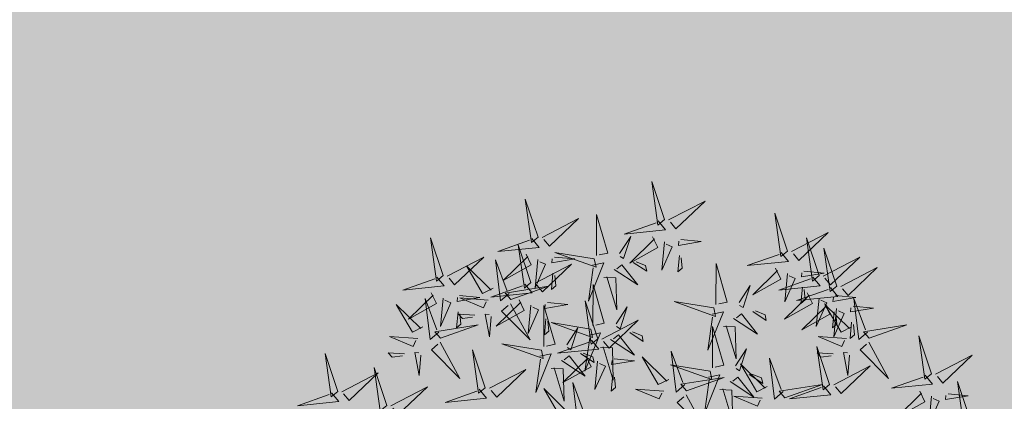
# Model space of a CAD drawing. Extents: x 544713 to 546720, y 6581012 to 6583071.
# Drawn here: x 545955 to 545963, y 6582284 to 6582287 of the extents above; entities that cross this region are included whole.
import ezdxf

# ---------------------------------------------------------------- set-up
doc = ezdxf.new("R2010")
doc.units = 0
doc.header["$MEASUREMENT"] = 0
doc.layers.add('+PUUD', color=86, linetype='Continuous')
doc.layers.add('Planeeritav haljastus', color=7, linetype='Continuous')
doc.layers.add('2D Drafting - General_Pen_No__169', color=7, linetype='Continuous', lineweight=13, true_color=0x68b353)

# ---------------------------------------------------------------- blocks, each defined once
blk = doc.blocks.new('dsfsdf')
at = {"layer": '+PUUD', "lineweight": 13}
for points in [[(545104.9069, 6584747.1163), (545104.8576, 6584747.2639), (545104.8811, 6584747.095), (545104.9069, 6584747.1163)], [(545104.4155, 6584747.0481), (545104.3661, 6584747.1957), (545104.3896, 6584747.0268), (545104.4155, 6584747.0481)], [(545104.9227, 6584747.1148), (545105.0646, 6584747.1883), (545104.9511, 6584747.0803), (545104.9298, 6584747.1061)], [(545104.4312, 6584747.0466), (545104.5731, 6584747.1201), (545104.4596, 6584747.0121), (545104.4383, 6584747.038)], [(545104.6425, 6584746.9765), (545104.6432, 6584747.1364), (545104.6863, 6584746.9857), (545104.6535, 6584746.9788)], [(545104.8826, 6584747.1107), (545104.9111, 6584747.0762), (545104.7508, 6584747.06), (545104.874, 6584747.1036)], [(545105.3848, 6584746.9936), (545105.3354, 6584747.1412), (545105.359, 6584746.9723), (545105.3848, 6584746.9936)], [(545104.3911, 6584747.0425), (545104.4196, 6584747.008), (545104.2593, 6584746.9918), (545104.3825, 6584747.0354)], [(545104.7323, 6584746.984), (545104.7755, 6584747.0501), (545104.7479, 6584746.9645), (545104.7346, 6584746.9731)], [(545104.8609, 6584747.0493), (545104.8807, 6584747.0077), (545104.7718, 6584746.9469), (545104.868, 6584747.0407)], [(545104.9065, 6584747.029), (545104.896, 6584746.919), (545104.9365, 6584747.0103), (545104.9137, 6584747.0204)], [(545104.9709, 6584747.0387), (545105.0496, 6584747.0311), (545104.9608, 6584747.0158), (545104.9623, 6584747.0316)], [(545105.4005, 6584746.992), (545105.5424, 6584747.0656), (545105.429, 6584746.9575), (545105.4076, 6584746.9834)], [(545105.5077, 6584746.8981), (545105.4583, 6584747.0457), (545105.4818, 6584746.8768), (545105.5077, 6584746.8981)], [(545104.3881, 6584746.8708), (545104.3388, 6584747.0184), (545104.3623, 6584746.8495), (545104.3881, 6584746.8708)], [(545105.5759, 6584746.8572), (545105.5266, 6584747.0048), (545105.5501, 6584746.8359), (545105.5759, 6584746.8572)], [(545104.0626, 6584746.8966), (545104.2045, 6584746.9701), (545104.091, 6584746.8621), (545104.0697, 6584746.888)], [(545104.3031, 6584746.8289), (545104.2692, 6584746.7998), (545104.2497, 6584746.9596), (545104.2958, 6584746.8374)], [(545104.3694, 6584746.9811), (545104.3892, 6584746.9396), (545104.2803, 6584746.8787), (545104.3765, 6584746.9725)], [(545104.4151, 6584746.9609), (545104.4045, 6584746.8508), (545104.445, 6584746.9421), (545104.4222, 6584746.9522)], [(545104.4794, 6584746.9705), (545104.5581, 6584746.9629), (545104.4693, 6584746.9477), (545104.4708, 6584746.9634)], [(545104.6339, 6584746.9633), (545104.4802, 6584746.988), (545104.6408, 6584746.9305), (545104.6339, 6584746.9633)], [(545104.9649, 6584746.9758), (545104.9589, 6584746.9129), (545104.9761, 6584746.9271), (545104.972, 6584746.9671)], [(545105.3605, 6584746.988), (545105.3889, 6584746.9535), (545105.2287, 6584746.9373), (545105.3518, 6584746.9809)], [(545105.5234, 6584746.8966), (545105.6653, 6584746.9701), (545105.5518, 6584746.8621), (545105.5305, 6584746.888)], [(545104.2413, 6584746.8494), (545104.2001, 6584746.8287), (545104.137, 6584746.9364), (545104.2328, 6584746.8421)], [(545104.4039, 6584746.8693), (545104.5458, 6584746.9429), (545104.4323, 6584746.8348), (545104.411, 6584746.8607)], [(545104.6276, 6584746.9392), (545104.6713, 6584746.9484), (545104.6114, 6584746.7989), (545104.6298, 6584746.9282)], [(545104.711, 6584746.9225), (545104.8036, 6584746.8621), (545104.7415, 6584746.9403), (545104.7219, 6584746.9248)], [(545104.7853, 6584746.9495), (545104.8382, 6584746.915), (545104.8336, 6584746.9369), (545104.7962, 6584746.9518)], [(545105.1067, 6584746.7856), (545105.1074, 6584746.9455), (545105.1505, 6584746.7948), (545105.1177, 6584746.7879)], [(545105.3387, 6584746.9266), (545105.3586, 6584746.885), (545105.2496, 6584746.8241), (545105.3458, 6584746.918)], [(545105.4488, 6584746.9159), (545105.5274, 6584746.9083), (545105.4387, 6584746.8931), (545105.4402, 6584746.9088)], [(545105.5917, 6584746.8557), (545105.7336, 6584746.9292), (545105.6201, 6584746.8212), (545105.5988, 6584746.8471)], [(545104.4734, 6584746.9076), (545104.4674, 6584746.8447), (545104.4847, 6584746.8589), (545104.4805, 6584746.899)], [(545104.6718, 6584746.8914), (545104.7179, 6584746.8897), (545104.7213, 6584746.765), (545104.6828, 6584746.8937)], [(545105.4833, 6584746.8925), (545105.5118, 6584746.858), (545105.3515, 6584746.8418), (545105.4747, 6584746.8854)], [(545105.3844, 6584746.9063), (545105.3739, 6584746.7962), (545105.4143, 6584746.8875), (545105.3915, 6584746.8977)], [(545104.3638, 6584746.8653), (545104.3923, 6584746.8308), (545104.232, 6584746.8145), (545104.3552, 6584746.8582)], [(545104.3092, 6584746.8047), (545104.4558, 6584746.8571), (545104.2874, 6584746.8301), (545104.3092, 6584746.8047)], [(545104.6289, 6584746.7038), (545104.6295, 6584746.8637), (545104.6726, 6584746.713), (545104.6398, 6584746.7061)], [(545105.1965, 6584746.7931), (545105.2397, 6584746.8592), (545105.2121, 6584746.7736), (545105.1988, 6584746.7822)], [(545105.5516, 6584746.8516), (545105.58, 6584746.8171), (545105.4198, 6584746.8009), (545105.543, 6584746.8445)], [(545105.4428, 6584746.8531), (545105.4368, 6584746.7902), (545105.454, 6584746.8044), (545105.4499, 6584746.8444)], [(545104.0008, 6584746.8312), (545104.0206, 6584746.7896), (545103.9116, 6584746.7287), (545104.0079, 6584746.8225)], [(545104.0301, 6584746.6789), (545103.9962, 6584746.6498), (545103.9767, 6584746.8096), (545104.0228, 6584746.6874)], [(545104.0464, 6584746.8109), (545104.0359, 6584746.7008), (545104.0764, 6584746.7921), (545104.0535, 6584746.8022)], [(545104.1108, 6584746.8205), (545104.1894, 6584746.8129), (545104.1007, 6584746.7977), (545104.1022, 6584746.8134)], [(545104.2219, 6584746.8033), (545104.1117, 6584746.8116), (545104.2038, 6584746.773), (545104.2135, 6584746.796)], [(545104.3421, 6584746.8039), (545104.3619, 6584746.7623), (545104.2529, 6584746.7014), (545104.3492, 6584746.7953)], [(545104.6475, 6584746.6527), (545104.5982, 6584746.8003), (545104.6217, 6584746.6314), (545104.6475, 6584746.6527)], [(545105.4616, 6584746.8312), (545105.4814, 6584746.7896), (545105.3725, 6584746.7287), (545105.4687, 6584746.8225)], [(545105.5073, 6584746.8109), (545105.4967, 6584746.7008), (545105.5372, 6584746.7921), (545105.5144, 6584746.8022)], [(545105.5717, 6584746.8205), (545105.6503, 6584746.8129), (545105.5615, 6584746.7977), (545105.563, 6584746.8134)], [(545105.6957, 6584746.6789), (545105.6618, 6584746.6498), (545105.6423, 6584746.8096), (545105.6884, 6584746.6874)], [(545104.308, 6584746.7889), (545104.3844, 6584746.6486), (545104.2741, 6584746.7598), (545104.2995, 6584746.7817)], [(545104.3877, 6584746.7836), (545104.3772, 6584746.6735), (545104.4177, 6584746.7648), (545104.3949, 6584746.775)], [(545104.4377, 6584746.622), (545104.4384, 6584746.7818), (545104.4815, 6584746.6312), (545104.4487, 6584746.6243)], [(545104.4521, 6584746.7932), (545104.5308, 6584746.7856), (545104.442, 6584746.7704), (545104.4435, 6584746.7861)], [(545104.7187, 6584746.7113), (545104.7619, 6584746.7774), (545104.7342, 6584746.6917), (545104.721, 6584746.7004)], [(545105.0981, 6584746.7724), (545104.9444, 6584746.7971), (545105.105, 6584746.7396), (545105.0981, 6584746.7724)], [(545105.5299, 6584746.7902), (545105.5497, 6584746.7486), (545105.4407, 6584746.6878), (545105.537, 6584746.7816)], [(545105.6339, 6584746.6994), (545105.5927, 6584746.6787), (545105.5296, 6584746.7864), (545105.6254, 6584746.6921)], [(545105.5755, 6584746.77), (545105.565, 6584746.6599), (545105.6055, 6584746.7512), (545105.5826, 6584746.7613)], [(545105.6399, 6584746.7796), (545105.7185, 6584746.772), (545105.6298, 6584746.7568), (545105.6313, 6584746.7725)], [(545104.1048, 6584746.7576), (545104.0988, 6584746.6947), (545104.116, 6584746.7089), (545104.1119, 6584746.749)], [(545104.1699, 6584746.7439), (545104.1069, 6584746.7486), (545104.1214, 6584746.7317), (545104.1614, 6584746.7366)], [(545104.2329, 6584746.7391), (545104.2269, 6584746.6604), (545104.2099, 6584746.7488), (545104.2256, 6584746.7476)], [(545104.4461, 6584746.7303), (545104.4401, 6584746.6674), (545104.4573, 6584746.6816), (545104.4532, 6584746.7217)], [(545104.6633, 6584746.6511), (545104.8052, 6584746.7247), (545104.6917, 6584746.6166), (545104.6704, 6584746.6425)], [(545105.0917, 6584746.7483), (545105.1355, 6584746.7575), (545105.0756, 6584746.608), (545105.094, 6584746.7373)], [(545105.1752, 6584746.7316), (545105.2678, 6584746.6712), (545105.2057, 6584746.7494), (545105.1861, 6584746.7339)], [(545105.2495, 6584746.7586), (545105.3024, 6584746.7241), (545105.2978, 6584746.746), (545105.2604, 6584746.7609)], [(545105.5656, 6584746.7576), (545105.5596, 6584746.6947), (545105.5769, 6584746.7089), (545105.5728, 6584746.749)], [(545104.6202, 6584746.6906), (545104.4666, 6584746.7153), (545104.6271, 6584746.6578), (545104.6202, 6584746.6906)], [(545104.5275, 6584746.6295), (545104.5707, 6584746.6956), (545104.5431, 6584746.6099), (545104.5298, 6584746.6186)], [(545105.0931, 6584746.5402), (545105.0937, 6584746.7), (545105.1368, 6584746.5494), (545105.104, 6584746.5425)], [(545105.136, 6584746.7005), (545105.1821, 6584746.6988), (545105.1855, 6584746.5741), (545105.147, 6584746.7028)], [(545105.6339, 6584746.7167), (545105.6279, 6584746.6538), (545105.6451, 6584746.668), (545105.641, 6584746.7081)], [(545105.7018, 6584746.6547), (545105.8483, 6584746.7071), (545105.6799, 6584746.6801), (545105.7018, 6584746.6547)], [(545103.9489, 6584746.6533), (545103.8386, 6584746.6616), (545103.9307, 6584746.623), (545103.9404, 6584746.646)], [(545104.6232, 6584746.6471), (545104.6517, 6584746.6126), (545104.4914, 6584746.5964), (545104.6146, 6584746.64)], [(545104.6139, 6584746.6664), (545104.6576, 6584746.6756), (545104.5977, 6584746.5262), (545104.6162, 6584746.6555)], [(545104.6974, 6584746.6498), (545104.79, 6584746.5894), (545104.7279, 6584746.6676), (545104.7083, 6584746.6521)], [(545104.7716, 6584746.6768), (545104.8246, 6584746.6423), (545104.82, 6584746.6641), (545104.7826, 6584746.6791)], [(545105.6145, 6584746.6533), (545105.5043, 6584746.6616), (545105.5964, 6584746.623), (545105.606, 6584746.646)], [(545105.9446, 6584746.5163), (545105.8952, 6584746.6639), (545105.9187, 6584746.495), (545105.9446, 6584746.5163)], [(545104.0349, 6584746.6389), (545104.1114, 6584746.4986), (545104.001, 6584746.6098), (545104.0265, 6584746.6317)], [(545104.2107, 6584746.4618), (545104.1613, 6584746.6094), (545104.1848, 6584746.4405), (545104.2107, 6584746.4618)], [(545104.4291, 6584746.6088), (545104.2754, 6584746.6335), (545104.436, 6584746.576), (545104.4291, 6584746.6088)], [(545104.6582, 6584746.6187), (545104.7042, 6584746.617), (545104.7076, 6584746.4922), (545104.6691, 6584746.621)], [(545105.1829, 6584746.5477), (545105.2261, 6584746.6138), (545105.1984, 6584746.5281), (545105.1852, 6584746.5367)], [(545105.5486, 6584746.4754), (545105.4993, 6584746.623), (545105.5228, 6584746.4541), (545105.5486, 6584746.4754)], [(545105.7006, 6584746.6389), (545105.777, 6584746.4986), (545105.6667, 6584746.6098), (545105.6921, 6584746.6317)], [(545103.9598, 6584746.5891), (545103.9538, 6584746.5104), (545103.9368, 6584746.5988), (545103.9526, 6584746.5976)], [(545104.4228, 6584746.5846), (545104.4665, 6584746.5938), (545104.4066, 6584746.4443), (545104.4251, 6584746.5737)], [(545104.5062, 6584746.568), (545104.5989, 6584746.5076), (545104.5367, 6584746.5858), (545104.5172, 6584746.5703)], [(545104.6015, 6584746.5857), (545104.6213, 6584746.5441), (545104.5124, 6584746.4832), (545104.6086, 6584746.5771)], [(545104.5805, 6584746.595), (545104.6334, 6584746.5605), (545104.6288, 6584746.5823), (545104.5914, 6584746.5973)], [(545104.7115, 6584746.5751), (545104.7902, 6584746.5674), (545104.7014, 6584746.5522), (545104.7029, 6584746.568)], [(545104.9239, 6584746.4949), (545104.8828, 6584746.4742), (545104.8197, 6584746.5819), (545104.9155, 6584746.4876)], [(545104.9857, 6584746.4744), (545104.9518, 6584746.4452), (545104.9323, 6584746.6051), (545104.9785, 6584746.4828)], [(545105.368, 6584746.4471), (545105.3341, 6584746.418), (545105.3146, 6584746.5778), (545105.3607, 6584746.4556)], [(545105.5625, 6584746.5939), (545105.4995, 6584746.5986), (545105.514, 6584746.5817), (545105.554, 6584746.5866)], [(545105.6255, 6584746.5891), (545105.6195, 6584746.5104), (545105.6024, 6584746.5988), (545105.6182, 6584746.5976)], [(545105.9603, 6584746.5148), (545106.1022, 6584746.5883), (545105.9887, 6584746.4803), (545105.9674, 6584746.5062)], [(545104.2264, 6584746.4602), (545104.3683, 6584746.5338), (545104.2548, 6584746.4257), (545104.2335, 6584746.4516)], [(545104.4671, 6584746.5369), (545104.5131, 6584746.5352), (545104.5165, 6584746.4104), (545104.478, 6584746.5392)], [(545104.6471, 6584746.5654), (545104.6366, 6584746.4553), (545104.6771, 6584746.5466), (545104.6543, 6584746.5568)], [(545105.0844, 6584746.527), (545104.9308, 6584746.5517), (545105.0913, 6584746.4942), (545105.0844, 6584746.527)], [(545105.3062, 6584746.4676), (545105.265, 6584746.4469), (545105.202, 6584746.5546), (545105.2977, 6584746.4603)], [(545105.5643, 6584746.4739), (545105.7063, 6584746.5474), (545105.5928, 6584746.4394), (545105.5715, 6584746.4653)], [(545104.7055, 6584746.5122), (545104.6995, 6584746.4493), (545104.7167, 6584746.4635), (545104.7126, 6584746.5035)], [(545104.9918, 6584746.4502), (545105.1384, 6584746.5025), (545104.97, 6584746.4756), (545104.9918, 6584746.4502)], [(545105.0781, 6584746.5028), (545105.1218, 6584746.512), (545105.0619, 6584746.3625), (545105.0804, 6584746.4919)], [(545105.1615, 6584746.4861), (545105.2542, 6584746.4258), (545105.1921, 6584746.504), (545105.1725, 6584746.4884)], [(545105.2358, 6584746.5132), (545105.2887, 6584746.4787), (545105.2842, 6584746.5005), (545105.2467, 6584746.5155)], [(545105.9202, 6584746.5107), (545105.9487, 6584746.4762), (545105.7884, 6584746.46), (545105.9116, 6584746.5036)], [(545103.8441, 6584746.3921), (545103.986, 6584746.4656), (545103.8726, 6584746.3576), (545103.8512, 6584746.3834)], [(545104.1863, 6584746.4562), (545104.2148, 6584746.4217), (545104.0545, 6584746.4055), (545104.1777, 6584746.4491)], [(545104.5417, 6584746.3721), (545104.5005, 6584746.3515), (545104.4374, 6584746.4592), (545104.5332, 6584746.3648)], [(545104.6035, 6584746.3517), (545104.5696, 6584746.3225), (545104.5501, 6584746.4824), (545104.5962, 6584746.3601)], [(545104.9046, 6584746.4488), (545104.7943, 6584746.4571), (545104.8864, 6584746.4185), (545104.8961, 6584746.4415)], [(545105.1224, 6584746.4551), (545105.1684, 6584746.4534), (545105.1718, 6584746.3286), (545105.1333, 6584746.4574)], [(545105.3741, 6584746.4229), (545105.5207, 6584746.4753), (545105.3523, 6584746.4483), (545105.3741, 6584746.4229)], [(545105.5243, 6584746.4698), (545105.5527, 6584746.4353), (545105.3925, 6584746.4191), (545105.5157, 6584746.4627)], [(545106.0947, 6584746.339), (545106.0454, 6584746.4866), (545106.0689, 6584746.3177), (545106.0947, 6584746.339)], [(545104.9906, 6584746.4344), (545105.067, 6584746.294), (545104.9567, 6584746.4053), (545104.9821, 6584746.4271)], [(545105.2869, 6584746.4215), (545105.1766, 6584746.4298), (545105.2687, 6584746.3912), (545105.2784, 6584746.4142)], [(545105.8985, 6584746.4493), (545105.9183, 6584746.4078), (545105.8094, 6584746.3469), (545105.9056, 6584746.4407)], [(545105.9442, 6584746.4291), (545105.9336, 6584746.319), (545105.9741, 6584746.4103), (545105.9513, 6584746.4204)], [(545106.0085, 6584746.4387), (545106.0872, 6584746.4311), (545105.9984, 6584746.4159), (545105.9999, 6584746.4316)]]:
    blk.add_lwpolyline(points, dxfattribs=at)
at = {"layer": '+PUUD', "color": 78, "lineweight": 13}
for points in [[(545104.0468, 6584746.8981), (545103.9975, 6584747.0457), (545104.021, 6584746.8768), (545104.0468, 6584746.8981)], [(545104.0225, 6584746.8925), (545104.0509, 6584746.858), (545103.8907, 6584746.8418), (545104.0139, 6584746.8854)], [(545103.9682, 6584746.6994), (545103.9271, 6584746.6787), (545103.864, 6584746.7864), (545103.9598, 6584746.6921)], [(545104.0361, 6584746.6547), (545104.1827, 6584746.7071), (545104.0143, 6584746.6801), (545104.0361, 6584746.6547)], [(545103.6372, 6584746.4481), (545103.5879, 6584746.5957), (545103.6114, 6584746.4268), (545103.6372, 6584746.4481)], [(545103.8968, 6584746.5939), (545103.8338, 6584746.5986), (545103.8484, 6584746.5817), (545103.8884, 6584746.5866)], [(545103.8284, 6584746.3936), (545103.779, 6584746.5412), (545103.8025, 6584746.3723), (545103.8284, 6584746.3936)], [(545103.653, 6584746.4466), (545103.7949, 6584746.5202), (545103.6814, 6584746.4121), (545103.6601, 6584746.438)], [(545103.6129, 6584746.4425), (545103.6414, 6584746.4081), (545103.4811, 6584746.3918), (545103.6043, 6584746.4354)]]:
    blk.add_lwpolyline(points, dxfattribs=at)

msp = doc.modelspace()

# ---------------------------------------------------------------- hatches: boundary and pattern name
at = {"layer": '2D Drafting - General_Pen_No__169', "linetype": 'Continuous', "lineweight": 0}
msp.add_hatch(color=256, dxfattribs=at).paths.add_polyline_path([(546015.8139, 6582285.283), (545959.5154, 6582321.5673), (545898.6059, 6582271.921), (545932.5602, 6582245.1408)])

# ---------------------------------------------------------------- block references
at = {"layer": 'Planeeritav haljastus', "lineweight": 9, "xscale": 2.039944131509401, "yscale": 2.039944131509401, "zscale": 2.039944131509401}
msp.add_blockref('dsfsdf', (-566023.4881, -6850231.0348), dxfattribs=at)

doc.saveas('drawing.dxf')
